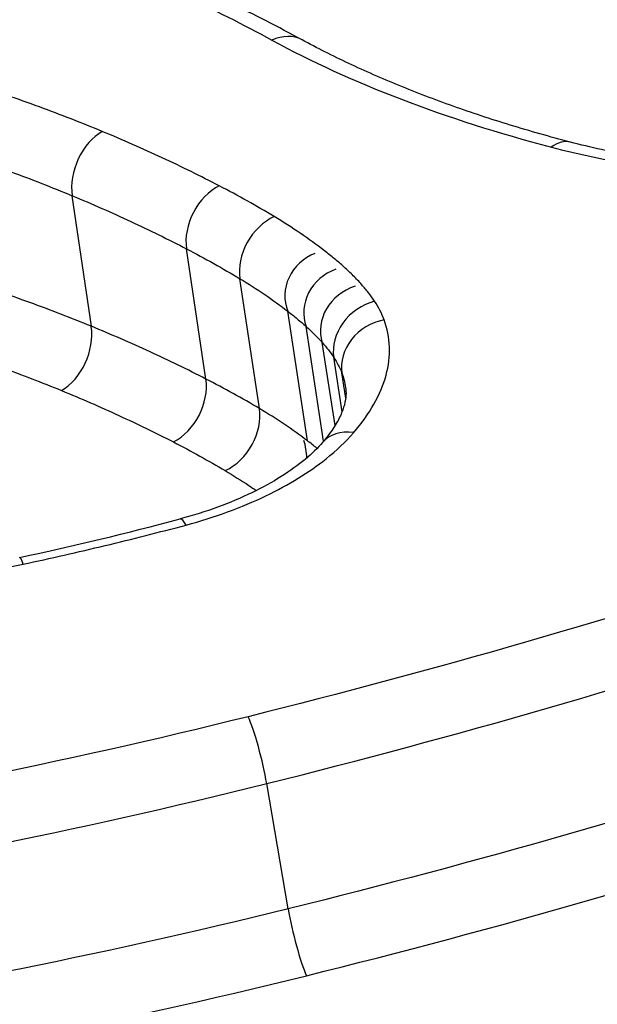
# Model space of a CAD drawing. Units: millimetres. Extents: x -4180 to 4084, y -2588 to 4864.
# Drawn here: x -1047 to -1046, y -367 to -365 of the extents above; entities that cross this region are included whole.
import ezdxf

# ---------------------------------------------------------------- set-up
doc = ezdxf.new("R2010")
doc.units = ezdxf.units.MM
doc.header["$LTSCALE"] = 45
doc.layers.add('SW_Toestellen', color=2, linetype='Continuous')

msp = doc.modelspace()

# ---------------------------------------------------------------- linework, layer by layer
at = {"layer": 'SW_Toestellen'}
for p, q in [((-1047.3069, -365.1707), (-1047.3452, -364.9104)), ((-1047.0784, -365.2757), (-1047.1171, -365.0163)), ((-1046.9716, -365.3346), (-1047.0106, -365.0758)), ((-1046.876, -365.3988), (-1046.9152, -365.1406)), ((-1046.8436, -365.3996), (-1046.8784, -365.171)), ((-1046.8209, -365.3686), (-1046.8462, -365.2032)), ((-1046.8067, -365.3408), (-1046.8234, -365.2325)), ((-1046.7996, -365.3136), (-1046.8073, -365.2636)), ((-1046.9145, -366.3316), (-1046.9571, -366.0819))]:
    msp.add_line(p, q, dxfattribs=at)
for centre, major_axis, ratio, start_param, end_param in [((-1046.9342, -364.6879), (0.0476, 0.088), 0.745776, 0, 0.781458), ((-1047.2724, -364.8693), (0.0382, 0.0924), 0.684203, 0.715795, 2.288646), ((-1046.3767, -364.9005), (0.0253, 0.0968), 0.580959, 0, 0.630962), ((-1047.0389, -364.9773), (0.046, 0.0888), 0.726616, 0.78174, 2.354345), ((-1046.9292, -365.0384), (0.0514, 0.0858), 0.751421, 0.830404, 2.402845), ((-1046.8289, -365.1063), (-0.0863, -0.0343), 0.938157, 4.711025, 6.283185), ((-1046.7897, -365.1387), (-0.0887, -0.0324), 0.921598, 4.711181, 6.283185), ((-1046.7544, -365.1738), (-0.0918, -0.0294), 0.901872, 4.711402, 6.283185), ((-1046.7289, -365.2065), (-0.0829, -0.056), 0.845768, 4.331697, 5.903261), ((-1047.3794, -365.212), (0.0381, 0.0925), 0.680544, 3.860918, 5.429629), ((-1046.7097, -365.2435), (-0.0938, -0.0348), 0.863183, 4.537004, 6.10826), ((-1047.1563, -365.3148), (0.0458, 0.0889), 0.723022, 3.925896, 5.494853), ((-1047.0528, -365.3722), (0.0512, 0.0859), 0.747945, 3.973836, 5.54296), ((-1046.7703, -365.4677), (-0.0757, 0.0654), 0.738124, 5.430983, 6.283185), ((-1046.962, -365.4333), (-0.0002, 0.0948), 0.89449, 4.712389, 5.091727), ((-1048.0021, -364.0884), (-3.2148, -0.5335), 0.49677, 1.660593, 1.762327), ((-1047.1042, -365.6512), (-0.0257, 0.0966), 0.162792, 5.73241, 6.283185), ((-1047.4291, -365.7289), (-0.0208, 0.0978), 0.076689, 5.734633, 6.283185), ((-1046.9797, -366.032), (-0.0241, 0.0971), 0.117702, 4.142853, 5.716089), ((-1046.8922, -366.3817), (-0.0241, 0.0971), 0.113498, 1.001251, 2.569577)]:
    msp.add_ellipse(centre, major_axis=major_axis, ratio=ratio, start_param=start_param, end_param=end_param, dxfattribs=at)
for points, knots in [([(-1036.1743, -355.2881), (-1037.1428, -355.3892), (-1037.9927, -355.7815), (-1039.8637, -357.1002), (-1040.6859, -358.1956), (-1042.0226, -360.4535), (-1042.5437, -361.5307), (-1043.5425, -363.9463), (-1044.0186, -365.2843), (-1044.9283, -368.2036), (-1045.3615, -369.7847), (-1046.1704, -373.1206), (-1046.5471, -374.8711), (-1047.2415, -378.5078), (-1047.5599, -380.392), (-1048.1343, -384.2567), (-1048.3906, -386.2366), (-1048.8369, -390.2487), (-1049.0268, -392.2807), (-1049.337, -396.3599), (-1049.4569, -398.4071), (-1049.5396, -400.4309)], [-0.511502, -0.511502, -0.511502, -0.511502, -0.376661, -0.376661, -0.143892, -0.143892, 0.025791, 0.025791, 0.195473, 0.195473, 0.365156, 0.365156, 0.531339, 0.531339, 0.695503, 0.695503, 0.858737, 0.858737, 1.021624, 1.021624, 1.185324, 1.185324, 1.185324, 1.185324]), ([(-1047.6083, -363.2877), (-1047.2917, -363.2877), (-1046.9827, -363.2996), (-1046.2141, -363.3614), (-1045.7757, -363.43), (-1044.8953, -363.6588), (-1044.4925, -363.8407), (-1043.9909, -364.2634), (-1043.8529, -364.4895), (-1043.809, -364.7404)], [0, 0, 0, 0, 0.098261, 0.098261, 0.2554786, 0.2554786, 0.4598614, 0.4598614, 0.6290119, 0.6290119, 0.6290119, 0.6290119]), ([(-1047.3138, -364.4274), (-1047.2488, -364.454), (-1047.1856, -364.4817), (-1047.0632, -364.5394), (-1047.0039, -364.5694), (-1046.9466, -364.6004)], [-0.05866732, -0.05866732, -0.05866732, -0.05866732, -0.02933132, -0.02933132, 0, 0, 0, 0]), ([(-1046.8866, -364.5999), (-1046.9102, -364.5871), (-1046.9342, -364.5746), (-1046.9826, -364.5498), (-1047.0072, -364.5376), (-1047.0569, -364.5136), (-1047.0821, -364.5018), (-1047.133, -364.4785), (-1047.1588, -364.4671), (-1047.2109, -364.4446), (-1047.2372, -364.4336), (-1047.2639, -364.4227)], [0, 0, 0, 0, 0.01173346, 0.01173346, 0.02346693, 0.02346693, 0.03520039, 0.03520039, 0.04693386, 0.04693386, 0.05866732, 0.05866732, 0.05866732, 0.05866732]), ([(-1046.9466, -364.6004), (-1046.8679, -364.6431), (-1046.7816, -364.6826), (-1046.5952, -364.754), (-1046.4952, -364.7859), (-1046.3894, -364.8137)], [-0.08061418, -0.08061418, -0.08061418, -0.08061418, -0.04031401, -0.04031401, 0, 0, 0, 0]), ([(-1046.3514, -364.8037), (-1046.3924, -364.793), (-1046.4325, -364.7816), (-1046.5106, -364.7577), (-1046.5486, -364.7452), (-1046.6224, -364.7189), (-1046.6583, -364.7052), (-1046.7276, -364.6768), (-1046.7611, -364.6621), (-1046.8257, -364.6317), (-1046.8568, -364.616), (-1046.8866, -364.5999)], [0, 0, 0, 0, 0.01612284, 0.01612284, 0.03224567, 0.03224567, 0.04836851, 0.04836851, 0.06449134, 0.06449134, 0.08061418, 0.08061418, 0.08061418, 0.08061418]), ([(-1047.2851, -364.7824), (-1047.326, -364.7655), (-1047.3678, -364.7492), (-1047.4534, -364.7177), (-1047.4971, -364.7026), (-1047.5417, -364.6881)], [-0.03639002, -0.03639002, -0.03639002, -0.03639002, -0.01819602, -0.01819602, 0, 0, 0, 0]), ([(-1047.0518, -364.8908), (-1047.0887, -364.8716), (-1047.1266, -364.8529), (-1047.2044, -364.8168), (-1047.2443, -364.7993), (-1047.2851, -364.7824)], [-0.03634585, -0.03634585, -0.03634585, -0.03634585, -0.01817396, -0.01817396, 0, 0, 0, 0]), ([(-1047.5956, -364.8183), (-1047.5521, -364.8325), (-1047.5094, -364.8472), (-1047.4259, -364.8779), (-1047.3851, -364.8939), (-1047.3452, -364.9104)], [0, 0, 0, 0, 0.01819602, 0.01819602, 0.03639002, 0.03639002, 0.03639002, 0.03639002]), ([(-1046.3894, -364.8137), (-1046.2819, -364.8419), (-1046.162, -364.8609), (-1045.9082, -364.8788), (-1045.7742, -364.8776), (-1045.6389, -364.8664)], [-0.08196649, -0.08196649, -0.08196649, -0.08196649, -0.04098684, -0.04098684, 0, 0, 0, 0]), ([(-1045.6344, -364.8534), (-1045.6865, -364.8577), (-1045.7385, -364.8605), (-1045.8411, -364.8629), (-1045.8918, -364.8626), (-1045.9912, -364.8588), (-1046.0399, -364.8554), (-1046.1345, -364.8456), (-1046.1804, -364.8391), (-1046.2687, -364.8235), (-1046.3111, -364.8142), (-1046.3514, -364.8037)], [0, 0, 0, 0, 0.0163933, 0.0163933, 0.03278659, 0.03278659, 0.04917989, 0.04917989, 0.06557319, 0.06557319, 0.08196649, 0.08196649, 0.08196649, 0.08196649]), ([(-1046.9421, -364.952), (-1046.9597, -364.9414), (-1046.9776, -364.9311), (-1047.0142, -364.9106), (-1047.0328, -364.9006), (-1047.0518, -364.8908)], [-0.01865322, -0.01865322, -0.01865322, -0.01865322, -0.00932696, -0.00932696, 0, 0, 0, 0]), ([(-1047.3452, -364.9104), (-1047.3053, -364.927), (-1047.2663, -364.9441), (-1047.1903, -364.9794), (-1047.1532, -364.9976), (-1047.1171, -365.0163)], [0, 0, 0, 0, 0.01817396, 0.01817396, 0.03634585, 0.03634585, 0.03634585, 0.03634585]), ([(-1046.8419, -365.0201), (-1046.8573, -365.0082), (-1046.8734, -364.9966), (-1046.9068, -364.9739), (-1046.9242, -364.9628), (-1046.9421, -364.952)], [-0.01901859, -0.01901859, -0.01901859, -0.01901859, -0.00950986, -0.00950986, 0, 0, 0, 0]), ([(-1047.1171, -365.0163), (-1047.0987, -365.0259), (-1047.0806, -365.0356), (-1047.0451, -365.0555), (-1047.0277, -365.0656), (-1047.0106, -365.0758)], [0, 0, 0, 0, 0.00932696, 0.00932696, 0.01865322, 0.01865322, 0.01865322, 0.01865322]), ([(-1046.8028, -365.0526), (-1046.809, -365.047), (-1046.8153, -365.0416), (-1046.8284, -365.0308), (-1046.8351, -365.0254), (-1046.8419, -365.0201)], [-0.008413926, -0.008413926, -0.008413926, -0.008413926, -0.004206963, -0.004206963, 0, 0, 0, 0]), ([(-1046.7675, -365.0878), (-1046.7729, -365.0818), (-1046.7785, -365.0758), (-1046.7903, -365.0641), (-1046.7964, -365.0583), (-1046.8028, -365.0526)], [-0.008653419, -0.008653419, -0.008653419, -0.008653419, -0.004326709, -0.004326709, 0, 0, 0, 0]), ([(-1047.0106, -365.0758), (-1046.9935, -365.0861), (-1046.977, -365.0966), (-1046.9452, -365.1182), (-1046.9299, -365.1293), (-1046.9152, -365.1406)], [0, 0, 0, 0, 0.00950986, 0.00950986, 0.01901859, 0.01901859, 0.01901859, 0.01901859]), ([(-1047.3069, -365.1707), (-1047.3469, -365.1543), (-1047.3878, -365.1385), (-1047.4714, -365.1081), (-1047.5142, -365.0934), (-1047.5577, -365.0794)], [-0.034525, -0.034525, -0.034525, -0.034525, -0.01726694, -0.01726694, 0, 0, 0, 0]), ([(-1046.742, -365.1206), (-1046.7458, -365.115), (-1046.7498, -365.1095), (-1046.7583, -365.0985), (-1046.7628, -365.0932), (-1046.7675, -365.0878)], [-0.007595249, -0.007595249, -0.007595249, -0.007595249, -0.003797625, -0.003797625, 0, 0, 0, 0]), ([(-1046.7229, -365.1577), (-1046.7253, -365.1513), (-1046.728, -365.145), (-1046.7344, -365.1327), (-1046.738, -365.1266), (-1046.742, -365.1206)], [-0.008063945, -0.008063945, -0.008063945, -0.008063945, -0.004031972, -0.004031972, 0, 0, 0, 0]), ([(-1046.9152, -365.1406), (-1046.9087, -365.1456), (-1046.9025, -365.1506), (-1046.8902, -365.1607), (-1046.8842, -365.1659), (-1046.8784, -365.171)], [0, 0, 0, 0, 0.004206963, 0.004206963, 0.008413926, 0.008413926, 0.008413926, 0.008413926]), ([(-1047.0784, -365.2757), (-1047.1146, -365.2571), (-1047.1517, -365.239), (-1047.2279, -365.204), (-1047.267, -365.1871), (-1047.3069, -365.1707)], [-0.03452873, -0.03452873, -0.03452873, -0.03452873, -0.01726892, -0.01726892, 0, 0, 0, 0]), ([(-1046.8784, -365.171), (-1046.8726, -365.1762), (-1046.867, -365.1815), (-1046.8563, -365.1922), (-1046.8511, -365.1977), (-1046.8462, -365.2032)], [0, 0, 0, 0, 0.004326709, 0.004326709, 0.008653419, 0.008653419, 0.008653419, 0.008653419]), ([(-1046.7838, -365.3827), (-1046.7513, -365.3451), (-1046.7294, -365.3062), (-1046.7088, -365.23), (-1046.7101, -365.1926), (-1046.7229, -365.1577)], [-0.04403009, -0.04403009, -0.04403009, -0.04403009, -0.02201598, -0.02201598, 0, 0, 0, 0]), ([(-1047.6113, -365.2094), (-1047.5688, -365.2231), (-1047.5271, -365.2374), (-1047.4455, -365.2672), (-1047.4055, -365.2826), (-1047.3665, -365.2986)], [0, 0, 0, 0, 0.01726694, 0.01726694, 0.034525, 0.034525, 0.034525, 0.034525]), ([(-1046.8462, -365.2032), (-1046.842, -365.2079), (-1046.838, -365.2127), (-1046.8304, -365.2225), (-1046.8268, -365.2275), (-1046.8234, -365.2325)], [0, 0, 0, 0, 0.003797625, 0.003797625, 0.007595249, 0.007595249, 0.007595249, 0.007595249]), ([(-1046.8234, -365.2325), (-1046.82, -365.2375), (-1046.817, -365.2426), (-1046.8116, -365.253), (-1046.8093, -365.2583), (-1046.8073, -365.2636)], [0, 0, 0, 0, 0.004031972, 0.004031972, 0.008063945, 0.008063945, 0.008063945, 0.008063945]), ([(-1044.8685, -365.2536), (-1045.2001, -365.3896), (-1045.5454, -365.5172), (-1046.2563, -365.7505), (-1046.622, -365.8561), (-1046.9939, -365.9486)], [-0.2313824, -0.2313824, -0.2313824, -0.2313824, -0.1157158, -0.1157158, 0, 0, 0, 0]), ([(-1046.9716, -365.3346), (-1046.9888, -365.3244), (-1047.0062, -365.3144), (-1047.0418, -365.2948), (-1047.0599, -365.2851), (-1047.0784, -365.2757)], [-0.01747178, -0.01747178, -0.01747178, -0.01747178, -0.00873747, -0.00873747, 0, 0, 0, 0]), ([(-1046.7998, -365.2924), (-1046.799, -365.2975), (-1046.7987, -365.3027), (-1046.7994, -365.314), (-1046.8004, -365.3201), (-1046.8039, -365.3336), (-1046.8065, -365.341), (-1046.8139, -365.3569), (-1046.8187, -365.3654), (-1046.8305, -365.3833), (-1046.8376, -365.3927), (-1046.8459, -365.4024)], [0.00695555, 0.00695555, 0.00695555, 0.00695555, 0.01437046, 0.01437046, 0.02178536, 0.02178536, 0.02920027, 0.02920027, 0.03661518, 0.03661518, 0.04403009, 0.04403009, 0.04403009, 0.04403009]), ([(-1047.3665, -365.2986), (-1047.3275, -365.3146), (-1047.2894, -365.3312), (-1047.215, -365.3654), (-1047.1787, -365.383), (-1047.1433, -365.4011)], [0, 0, 0, 0, 0.01726892, 0.01726892, 0.03452873, 0.03452873, 0.03452873, 0.03452873]), ([(-1046.876, -365.3988), (-1046.8907, -365.3876), (-1046.9061, -365.3766), (-1046.938, -365.3552), (-1046.9545, -365.3448), (-1046.9716, -365.3346)], [-0.01706859, -0.01706859, -0.01706859, -0.01706859, -0.00853709, -0.00853709, 0, 0, 0, 0]), ([(-1044.0273, -365.3718), (-1044.0674, -365.4348), (-1044.1117, -365.4983), (-1044.2114, -365.6299), (-1044.2675, -365.698), (-1044.3886, -365.8345), (-1044.4537, -365.9028), (-1044.5927, -366.0392), (-1044.6666, -366.1072), (-1044.8229, -366.2424), (-1044.9053, -366.3096), (-1045.0781, -366.4424), (-1045.1685, -366.508), (-1045.3569, -366.6372), (-1045.4548, -366.7007), (-1045.6577, -366.825), (-1045.7626, -366.8858), (-1045.9788, -367.0041), (-1046.09, -367.0615), (-1046.3181, -367.1725), (-1046.435, -367.226), (-1046.6737, -367.3287), (-1046.7955, -367.3777), (-1047.0433, -367.4709), (-1047.1693, -367.515), (-1047.4245, -367.5978), (-1047.5538, -367.6364), (-1047.8149, -367.7079), (-1047.9467, -367.7408), (-1048.2119, -367.8003), (-1048.3453, -367.8269), (-1048.5959, -367.8708), (-1048.713, -367.8888), (-1049.0056, -367.9274), (-1049.1812, -367.945), (-1049.5305, -367.9683), (-1049.7041, -367.9742), (-1049.8759, -367.9742)], [0.8745261, 0.8745261, 0.8745261, 0.8745261, 0.9122936, 0.9122936, 0.9524059, 0.9524059, 0.9926048, 0.9926048, 1.0329263, 1.0329263, 1.07338, 1.07338, 1.1139641, 1.1139641, 1.1546731, 1.1546731, 1.1954986, 1.1954986, 1.2364285, 1.2364285, 1.2774464, 1.2774464, 1.3185373, 1.3185373, 1.3596893, 1.3596893, 1.4008915, 1.4008915, 1.4421324, 1.4421324, 1.4833996, 1.4833996, 1.519413, 1.519413, 1.5734332, 1.5734332, 1.6274534, 1.6274534, 1.6274534, 1.6274534]), ([(-1047.1179, -365.5667), (-1047.0612, -365.5516), (-1047.0072, -365.5318), (-1046.9131, -365.4866), (-1046.8725, -365.4616), (-1046.8176, -365.418), (-1046.7992, -365.4005), (-1046.7838, -365.3827)], [-0.0450603, -0.0450603, -0.0450603, -0.0450603, -0.02722934, -0.02722934, -0.01047282, -0.01047282, 0, 0, 0, 0]), ([(-1046.9571, -366.0819), (-1046.5806, -365.9882), (-1046.2105, -365.881), (-1045.4909, -365.6446), (-1045.1414, -365.5152), (-1044.8058, -365.3775)], [0, 0, 0, 0, 0.1157158, 0.1157158, 0.2313824, 0.2313824, 0.2313824, 0.2313824]), ([(-1047.1433, -365.4011), (-1047.1254, -365.4103), (-1047.1078, -365.4197), (-1047.0733, -365.4388), (-1047.0564, -365.4485), (-1047.0398, -365.4583)], [0, 0, 0, 0, 0.00873747, 0.00873747, 0.01747178, 0.01747178, 0.01747178, 0.01747178]), ([(-1046.8459, -365.4024), (-1046.8552, -365.413), (-1046.8667, -365.4244), (-1046.8942, -365.4472), (-1046.9102, -365.4588), (-1046.9459, -365.4812), (-1046.9656, -365.4921), (-1047.0082, -365.5126), (-1047.0311, -365.5223), (-1047.079, -365.5398), (-1047.1041, -365.5477), (-1047.1299, -365.5546)], [0, 0, 0, 0, 0.00901206, 0.00901206, 0.01802412, 0.01802412, 0.02703618, 0.02703618, 0.03604824, 0.03604824, 0.0450603, 0.0450603, 0.0450603, 0.0450603]), ([(-1046.8567, -365.414), (-1046.8568, -365.4139), (-1046.857, -365.4138), (-1046.8632, -365.4087), (-1046.8695, -365.4037), (-1046.876, -365.3988)], [-0.003740472, -0.003740472, -0.003740472, -0.003740472, -0.003663478, -0.003663478, 0, 0, 0, 0]), ([(-1047.0398, -365.4583), (-1047.0235, -365.468), (-1047.0078, -365.4779), (-1046.9878, -365.4913), (-1046.9829, -365.4947), (-1046.9781, -365.498)], [0, 0, 0, 0, 0.00853709, 0.00853709, 0.0113112, 0.0113112, 0.0113112, 0.0113112]), ([(-1049.8922, -367.9969), (-1048.8837, -367.9969), (-1047.8136, -367.7884), (-1045.9533, -367.0771), (-1045.1555, -366.5925), (-1044.3882, -365.8908), (-1044.2152, -365.7012), (-1044.0755, -365.5126)], [-1.6274534, -1.6274534, -1.6274534, -1.6274534, -1.3144261, -1.3144261, -1.0153022, -1.0153022, -0.9073853, -0.9073853, -0.9073853, -0.9073853]), ([(-1047.4429, -365.6446), (-1047.3881, -365.633), (-1047.3336, -365.6206), (-1047.2253, -365.5946), (-1047.1714, -365.581), (-1047.1179, -365.5667)], [-0.03366142, -0.03366142, -0.03366142, -0.03366142, -0.01682981, -0.01682981, 0, 0, 0, 0]), ([(-1047.6023, -365.6786), (-1047.5757, -365.6729), (-1047.5492, -365.6672), (-1047.496, -365.6559), (-1047.4694, -365.6503), (-1047.4429, -365.6446)], [-0.01634449, -0.01634449, -0.01634449, -0.01634449, -0.00817225, -0.00817225, 0, 0, 0, 0]), ([(-1044.7657, -365.6335), (-1045.101, -365.7701), (-1045.45, -365.8983), (-1046.1688, -366.1326), (-1046.5385, -366.2388), (-1046.9145, -366.3316)], [-0.2366274, -0.2366274, -0.2366274, -0.2366274, -0.1184072, -0.1184072, 0, 0, 0, 0]), ([(-1046.8779, -366.4648), (-1046.4974, -366.3707), (-1046.1232, -366.2631), (-1045.3959, -366.0256), (-1045.0427, -365.8957), (-1044.7033, -365.7573)], [0, 0, 0, 0, 0.1184072, 0.1184072, 0.2366274, 0.2366274, 0.2366274, 0.2366274]), ([(-1046.9939, -365.9486), (-1047.3635, -366.0404), (-1047.7408, -366.1159), (-1048.4987, -366.2297), (-1048.8792, -366.268), (-1049.2553, -366.2865), (-1049.2559, -366.2865), (-1049.2565, -366.2866), (-1049.2571, -366.2866)], [-0.2300142, -0.2300142, -0.2300142, -0.2300142, -0.1150071, -0.1150071, 0, 0, 0, 0.0001768, 0.0001768, 0.0001768, 0.0001768]), ([(-1049.2536, -366.4256), (-1048.8716, -366.4067), (-1048.4851, -366.3678), (-1047.7155, -366.2521), (-1047.3324, -366.1753), (-1046.9571, -366.0819)], [0, 0, 0, 0, 0.1150071, 0.1150071, 0.2300142, 0.2300142, 0.2300142, 0.2300142]), ([(-1046.9145, -366.3316), (-1047.2898, -366.4243), (-1047.6727, -366.5004), (-1048.4419, -366.615), (-1048.8281, -366.6535), (-1049.2098, -366.6722)], [-0.237072, -0.237072, -0.237072, -0.237072, -0.118536, -0.118536, 0, 0, 0, 0]), ([(-1049.2063, -366.8109), (-1048.8193, -366.7919), (-1048.4278, -366.7527), (-1047.6476, -366.6363), (-1047.2589, -366.559), (-1046.8779, -366.4648)], [0.000169, 0.000169, 0.000169, 0.000169, 0.118536, 0.118536, 0.237072, 0.237072, 0.237072, 0.237072])]:
    msp.add_open_spline(points, degree=3, knots=knots, dxfattribs=at)
msp.add_open_spline([(-1046.8073, -365.2636), (-1046.8038, -365.273), (-1046.8013, -365.2826), (-1046.7998, -365.2924)], degree=3, dxfattribs=at)

doc.saveas('drawing.dxf')
